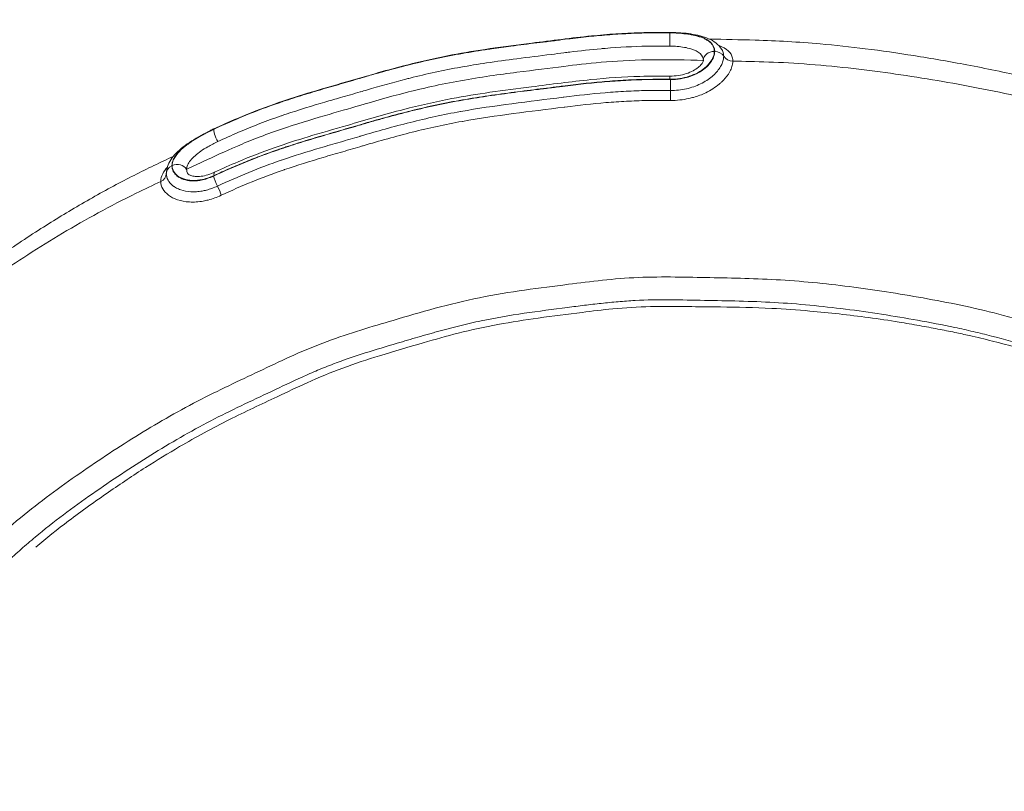
# Model space of a CAD drawing. Units: millimetres. Extents: x 1058 to 23484, y -60 to 19949.
# Drawn here: x 4009 to 4380, y 4246 to 4536 of the extents above; entities that cross this region are included whole.
import ezdxf

# ---------------------------------------------------------------- set-up
doc = ezdxf.new("R2010")
doc.units = ezdxf.units.MM

msp = doc.modelspace()

# ---------------------------------------------------------------- linework, layer by layer
at = {"color": 0, "linetype": 'Continuous', "lineweight": 0, "extrusion": (0, 1, 0)}
for p, q in [((4270.91, 4524.33), (4270.76, 4524.34)), ((4066.87, 4481.41), (4066.75, 4481.35))]:
    msp.add_line(p, q, dxfattribs=at)
at = {"color": 0, "linetype": 'Continuous', "lineweight": 0, "extrusion": (0, 0, -1)}
for centre, major_axis, ratio, start_param, end_param in [((4253.99, 4527.46), (0.03, 4), 0.005798, 0.247704, 1.851223), ((4270.63, 4520.88), (-4, -0.01), 0.866165, 0.034891, 1.605354), ((4270.78, 4520.87), (4, 0.01), 0.866165, -1.536325, -0.494028), ((4254.03, 4511.08), (0.03, 4), 0.005766, 0.000495, 0.798877), ((4254.28, 4510.99), (-0.03, -4), 0.006134, -2.340706, -1.236835), ((4084.19, 4491.59), (-1.68, 3.63), 0.233951, -0.194449, -0.002127), ((4068.64, 4478.3), (-4, -0.01), 0.866165, 0.031366, 1.080079), ((4068.76, 4478.36), (4, 0.01), 0.866165, -2.0615, -0.490948)]:
    msp.add_ellipse(centre, major_axis=major_axis, ratio=ratio, start_param=start_param, end_param=end_param, dxfattribs=at)
at = {"color": 0, "linetype": 'Continuous', "lineweight": 0}
for centre, major_axis, ratio, start_param, end_param in [((4254.24, 4527.48), (0.03, 4), 0.006134, -0.245598, -0.001508), ((4277.82, 4524.17), (4, 0.01), 0.866165, -2.647565, -1.592656), ((4254.31, 4508.37), (-0.03, -4), 0.006067, -1.904758, -0.912909), ((4084.4, 4491.66), (-1.67, 3.63), 0.233669, 0.196701, 1.800326), ((4060.64, 4478.5), (4, 0.01), 0.866165, -1.075969, -0.031366), ((4084.44, 4475.28), (-1.67, 3.63), 0.233584, 0.000039, 0.74659), ((4084.23, 4475.1), (1.68, -3.63), 0.233951, -2.393142, -1.289353), ((4083.53, 4472.33), (-1.67, 3.63), 0.233807, -2.281337, -1.28923)]:
    msp.add_ellipse(centre, major_axis=major_axis, ratio=ratio, start_param=start_param, end_param=end_param, dxfattribs=at)
for points, knots in [([(3826.62, 4524.55), (3826.93, 4527.48), (3827.26, 4530.41), (3828.48, 4540.74), (3829.48, 4548.16), (3831.74, 4562.35), (3832.96, 4569.14), (3835.62, 4582.07), (3837.03, 4588.22), (3840.06, 4600.1), (3841.68, 4605.85), (3845.06, 4616.78), (3846.8, 4621.98), (3850.61, 4632.6), (3852.69, 4638.03), (3857.17, 4649), (3859.58, 4654.54), (3864.72, 4665.8), (3867.43, 4671.47), (3872.67, 4681.88), (3875.16, 4686.59), (3880.31, 4695.78), (3882.98, 4700.28), (3888.35, 4708.73), (3891.01, 4712.68), (3896.2, 4719.88), (3898.67, 4723.1), (3904.01, 4729.69), (3906.89, 4733.06), (3913.08, 4740.02), (3916.42, 4743.62), (3923.2, 4750.8), (3926.42, 4754.31), (3931.34, 4759.68), (3932.92, 4761.4), (3938.12, 4767.03), (3941.8, 4770.95), (3949.53, 4778.88), (3953.64, 4782.92), (3961.69, 4790.39), (3965.63, 4793.87), (3973.5, 4800.45), (3977.44, 4803.57), (3985.08, 4809.24), (3988.76, 4811.81), (3996.63, 4817.09), (4000.95, 4819.83), (4006.93, 4823.64), (4008.82, 4824.87), (4013.92, 4828.21), (4017.15, 4830.34), (4024.5, 4835.1), (4028.62, 4837.72), (4036.77, 4842.64), (4040.74, 4844.9), (4049.33, 4849.56), (4053.96, 4851.93), (4063.96, 4856.86), (4069.32, 4859.41), (4080.59, 4864.59), (4086.51, 4867.19), (4098.66, 4872.27), (4104.91, 4874.75), (4116.9, 4879.16), (4122.64, 4881.13), (4133.55, 4884.56), (4138.71, 4886.06), (4145.27, 4887.92), (4146.64, 4888.31), (4148.02, 4888.72)], [0, 0, 0, 0, 10.000191, 10.000191, 35.19562, 35.19562, 58.242919, 58.242919, 79.212682, 79.212682, 98.882039, 98.882039, 116.971488, 116.971488, 136.138311, 136.138311, 156.06902, 156.06902, 176.956758, 176.956758, 194.284071, 194.284071, 211.11776, 211.11776, 226.351307, 226.351307, 239.161762, 239.161762, 253.208709, 253.208709, 268.834448, 268.834448, 285.024273, 285.024273, 292.580207, 292.580207, 309.801632, 309.801632, 327.929838, 327.929838, 344.398766, 344.398766, 360.001234, 360.001234, 373.885489, 373.885489, 389.432317, 389.432317, 396.599844, 396.599844, 408.731927, 408.731927, 423.961492, 423.961492, 438.033287, 438.033287, 454.007255, 454.007255, 472.303239, 472.303239, 492.090016, 492.090016, 512.595578, 512.595578, 530.976186, 530.976186, 547.260682, 547.260682, 551.643844, 551.643844, 551.643844, 551.643844]), ([(3826.53, 4522.96), (3828.99, 4546.16), (3832.63, 4570.34), (3845.3, 4617.46), (3853.53, 4638.68), (3866.56, 4666.36), (3874.3, 4682.12), (3884.52, 4699.02), (3895.32, 4714.26), (3904.91, 4725.99), (3913.42, 4735.1), (3924.52, 4746.83), (3932.62, 4756.08), (3951.45, 4775.44), (3961.44, 4784.76), (3978.07, 4797.84), (3988, 4804.9), (3996.43, 4810.3), (4007.59, 4817.32), (4016.31, 4823.36), (4037.28, 4836.3), (4047.21, 4841.49), (4065.43, 4850.42), (4074.73, 4854.75), (4093.81, 4862.96), (4103.7, 4866.92), (4124.26, 4874.16), (4133.4, 4876.82), (4141.33, 4879.06)], [6.470841, 6.470841, 6.470841, 6.470841, 13.82787, 13.82787, 20.42029, 20.42029, 22.86416, 25.30803, 25.30803, 27.222449, 29.136868, 29.136868, 32.816542, 32.816542, 36.146707, 36.146707, 37.658329, 39.16995, 39.16995, 42.138115, 42.138115, 44.955915, 44.955915, 47.687215, 47.687215, 50.344281, 50.344281, 52.929726, 52.929726, 52.929726, 52.929726]), ([(4082.38, 4495.08), (4086.33, 4496.9), (4094.34, 4500.42), (4102.63, 4503.56), (4106.86, 4505), (4106.93, 4505.02), (4107.09, 4505.08), (4107.36, 4505.17), (4107.9, 4505.35), (4108.99, 4505.72), (4110.23, 4506.13), (4111.47, 4506.53), (4112.71, 4506.93), (4116.14, 4508.01), (4121.76, 4509.71), (4128.01, 4511.52), (4132.35, 4512.77), (4134.82, 4513.48), (4136.05, 4513.85), (4149.1, 4517.72), (4161.82, 4521.09), (4181.27, 4524.55), (4191.04, 4525.98), (4202.39, 4527.4), (4208.04, 4528.09), (4211.26, 4528.49), (4212.86, 4528.7), (4218.91, 4529.48), (4226.82, 4530.36), (4237.45, 4531.09), (4242.79, 4531.28), (4248.4, 4531.38), (4251.35, 4531.39), (4254.28, 4531.36)], [-17.61196, -17.61196, -17.61196, -17.61196, -16.28547, -14.95898, -14.95898, -14.946729, -14.934478, -14.909976, -14.860972, -14.762964, -14.566948, -14.46894, -14.370932, -14.174916, -13.390851, -12.606786, -12.214754, -12.018738, -11.822722, -11.822722, -7.91481, -7.91481, -5.961866, -4.985394, -4.497158, -4.25304, -4.008922, -4.008922, -2.44003, -1.655584, -0.871138, -0.871138, 0, 0, 0, 0]), ([(4082.51, 4495.22), (4085.46, 4496.58), (4088.43, 4497.9), (4095.99, 4501.11), (4100.63, 4502.92), (4109.45, 4506.01), (4113.6, 4507.33), (4122.63, 4510.08), (4127.53, 4511.47), (4139.53, 4514.95), (4146.63, 4517.07), (4159.85, 4520.45), (4165.92, 4521.84), (4176.82, 4523.91), (4181.62, 4524.68), (4191.64, 4526.15), (4196.85, 4526.82), (4209.56, 4528.4), (4217.03, 4529.42), (4230.64, 4530.78), (4236.76, 4531.21), (4246.68, 4531.5), (4250.48, 4531.51), (4254.28, 4531.48)], [0, 0, 0, 0, 10.001351, 10.001351, 25.240038, 25.240038, 38.495798, 38.495798, 53.951386, 53.951386, 76.461645, 76.461645, 95.278413, 95.278413, 109.920659, 109.920659, 125.740058, 125.740058, 148.426029, 148.426029, 166.823154, 166.823154, 178.207829, 178.207829, 178.207829, 178.207829]), ([(4254.03, 4531.33), (4251.18, 4531.36), (4248.33, 4531.35), (4240.1, 4531.21), (4232.09, 4530.77), (4222.84, 4529.87), (4217.59, 4529.26), (4214.96, 4528.94), (4213.28, 4528.72), (4212.47, 4528.62), (4210.87, 4528.41), (4208.85, 4528.16), (4206.43, 4527.86), (4203.2, 4527.47), (4199.15, 4526.96), (4193.47, 4526.23), (4188.6, 4525.57), (4182.1, 4524.61), (4178.05, 4523.95), (4168.28, 4522.21), (4158.63, 4520.09), (4147.59, 4517.15), (4142.11, 4515.59), (4139, 4514.69), (4137.43, 4514.23), (4134.21, 4513.27), (4129.26, 4511.85), (4123.01, 4510.05), (4118.02, 4508.55), (4114.27, 4507.4), (4111.16, 4506.4), (4108.99, 4505.69), (4107.75, 4505.27), (4107.13, 4505.06), (4098.49, 4502.11), (4090.43, 4498.76), (4082.59, 4495.15)], [-17.595563, -17.595563, -17.595563, -17.595563, -16.749694, -16.749694, -15.178355, -14.392686, -13.999851, -13.607016, -13.607016, -13.484637, -13.362258, -13.117499, -12.87274, -12.627982, -12.138464, -11.648947, -10.914671, -10.669913, -9.690878, -9.690878, -7.732944, -6.753976, -6.264493, -6.019751, -5.775009, -5.775009, -4.988897, -4.202784, -3.809728, -3.416672, -3.023616, -2.827088, -2.728824, -2.63056, -2.63056, 0, 0, 0, 0]), ([(4270.76, 4524.34), (4270.76, 4524.5), (4270.75, 4524.67), (4270.74, 4524.83), (4270.72, 4524.99), (4270.69, 4525.15), (4270.66, 4525.31), (4270.62, 4525.46), (4270.57, 4525.62), (4270.52, 4525.77), (4270.47, 4525.92), (4270.41, 4526.07), (4270.34, 4526.22), (4270.3, 4526.29), (4270.27, 4526.36), (4270.23, 4526.43), (4270.21, 4526.46), (4270.19, 4526.5), (4270.17, 4526.53), (4270.17, 4526.54), (4270.16, 4526.55), (4270.15, 4526.56), (4270.07, 4526.7), (4269.99, 4526.83), (4269.89, 4526.96), (4269.79, 4527.1), (4269.69, 4527.23), (4269.57, 4527.35), (4269.46, 4527.48), (4269.34, 4527.6), (4269.21, 4527.72), (4269.18, 4527.75), (4269.15, 4527.78), (4269.11, 4527.81), (4268.98, 4527.93), (4268.84, 4528.05), (4268.7, 4528.16), (4268.55, 4528.27), (4268.39, 4528.38), (4268.23, 4528.48), (4268.07, 4528.59), (4267.91, 4528.69), (4267.73, 4528.79), (4267.6, 4528.87), (4267.46, 4528.94), (4267.32, 4529.01), (4267.14, 4529.1), (4266.95, 4529.19), (4266.76, 4529.28), (4266.56, 4529.37), (4266.36, 4529.45), (4266.15, 4529.53), (4265.95, 4529.61), (4265.73, 4529.69), (4265.52, 4529.77), (4265.41, 4529.8), (4265.3, 4529.84), (4265.19, 4529.88), (4265.08, 4529.91), (4264.96, 4529.95), (4264.85, 4529.98), (4264.73, 4530.02), (4264.6, 4530.06), (4264.48, 4530.09), (4264.24, 4530.16), (4264, 4530.22), (4263.76, 4530.28), (4263.51, 4530.34), (4263.26, 4530.4), (4263.01, 4530.45), (4262.96, 4530.46), (4262.91, 4530.47), (4262.87, 4530.48), (4262.6, 4530.54), (4262.33, 4530.59), (4262.06, 4530.64), (4261.79, 4530.69), (4261.51, 4530.74), (4261.22, 4530.78), (4260.94, 4530.83), (4260.65, 4530.87), (4260.36, 4530.91), (4260.07, 4530.95), (4259.77, 4530.99), (4259.47, 4531.02), (4259.33, 4531.04), (4259.19, 4531.05), (4259.05, 4531.06), (4258.89, 4531.08), (4258.73, 4531.1), (4258.57, 4531.11), (4258.3, 4531.14), (4258.03, 4531.16), (4257.75, 4531.18), (4257.44, 4531.2), (4257.14, 4531.22), (4256.83, 4531.24), (4256.52, 4531.26), (4256.21, 4531.28), (4255.89, 4531.29), (4255.68, 4531.3), (4255.47, 4531.31), (4255.26, 4531.31), (4255, 4531.32), (4254.75, 4531.32), (4254.49, 4531.33), (4254.34, 4531.33), (4254.18, 4531.33), (4254.03, 4531.33)], [-2.592663, -2.592663, -2.592663, -2.592663, -2.499948, -2.499948, -2.499948, -2.406701, -2.406701, -2.406701, -2.313337, -2.313337, -2.313337, -2.220287, -2.220287, -2.220287, -2.174236, -2.174236, -2.174236, -2.153163, -2.153163, -2.153163, -2.14622, -2.14622, -2.14622, -2.055705, -2.055705, -2.055705, -1.965139, -1.965139, -1.965139, -1.874988, -1.874988, -1.874988, -1.851875, -1.851875, -1.851875, -1.761962, -1.761962, -1.761962, -1.671961, -1.671961, -1.671961, -1.582306, -1.582306, -1.582306, -1.512751, -1.512751, -1.512751, -1.424035, -1.424035, -1.424035, -1.335233, -1.335233, -1.335233, -1.246702, -1.246702, -1.246702, -1.203065, -1.203065, -1.203065, -1.158948, -1.158948, -1.158948, -1.111416, -1.111416, -1.111416, -1.022928, -1.022928, -1.022928, -0.934179, -0.934179, -0.934179, -0.917018, -0.917018, -0.917018, -0.825214, -0.825214, -0.825214, -0.732768, -0.732768, -0.732768, -0.63986, -0.63986, -0.63986, -0.54703, -0.54703, -0.54703, -0.503491, -0.503491, -0.503491, -0.454778, -0.454778, -0.454778, -0.371005, -0.371005, -0.371005, -0.278727, -0.278727, -0.278727, -0.184747, -0.184747, -0.184747, -0.121714, -0.121714, -0.121714, -0.046046, -0.046046, -0.046046, 0, 0, 0, 0]), ([(4254.28, 4531.48), (4255.6, 4531.47), (4256.93, 4531.42), (4259.5, 4531.23), (4260.75, 4531.09), (4263.16, 4530.73), (4264.32, 4530.5), (4266.54, 4529.92), (4267.6, 4529.56), (4269.58, 4528.69), (4270.51, 4528.16), (4272.22, 4526.84), (4273, 4526.01), (4273.58, 4525.08)], [0, 0, 0, 0, 3.973014, 3.973014, 7.878525, 7.878525, 11.826311, 11.826311, 15.912816, 15.912816, 20.116635, 20.116635, 24.543633, 24.543633, 24.543633, 24.543633]), ([(4254.28, 4531.36), (4255.53, 4531.35), (4259.29, 4531.2), (4265.08, 4530.31), (4269.81, 4528.03), (4270.91, 4525.65), (4270.91, 4524.33)], [-2.601013, -2.601013, -2.601013, -2.601013, -2.22944, -1.486293, -0.743147, 0, 0, 0, 0]), ([(4254.01, 4526.35), (4251.2, 4526.37), (4248.41, 4526.36), (4245.59, 4526.31), (4245.57, 4526.31), (4245.54, 4526.31), (4245.51, 4526.31), (4240.25, 4526.22), (4234.98, 4525.94), (4229.74, 4525.5), (4229.24, 4525.46), (4228.74, 4525.42), (4228.24, 4525.37), (4224.27, 4525.02), (4220.32, 4524.59), (4216.38, 4524.1), (4215.65, 4524.01), (4214.93, 4523.91), (4214.21, 4523.82), (4212.61, 4523.62), (4211, 4523.41), (4209.4, 4523.22), (4205.1, 4522.68), (4200.79, 4522.16), (4196.49, 4521.61), (4192.67, 4521.11), (4188.85, 4520.59), (4185.03, 4520.01), (4181.83, 4519.53), (4178.65, 4519.01), (4175.46, 4518.45), (4175.43, 4518.44), (4175.41, 4518.44), (4175.38, 4518.43), (4168.96, 4517.29), (4162.6, 4515.89), (4156.31, 4514.32), (4155.79, 4514.19), (4155.28, 4514.06), (4154.76, 4513.92), (4149.78, 4512.65), (4144.84, 4511.27), (4139.93, 4509.83), (4139.19, 4509.61), (4138.45, 4509.39), (4137.72, 4509.18), (4137.68, 4509.17), (4137.64, 4509.16), (4137.61, 4509.14), (4135.13, 4508.41), (4132.65, 4507.7), (4130.16, 4506.98), (4128.21, 4506.42), (4126.26, 4505.86), (4124.31, 4505.29), (4119.42, 4503.86), (4114.55, 4502.37), (4109.72, 4500.76), (4109.41, 4500.66), (4109.11, 4500.56), (4108.8, 4500.45), (4108.52, 4500.36), (4108.23, 4500.26), (4107.95, 4500.17), (4107.93, 4500.16), (4107.9, 4500.15), (4107.88, 4500.14), (4102.41, 4498.27), (4097.09, 4496.2), (4091.8, 4493.94), (4089.17, 4492.82), (4086.54, 4491.65), (4083.96, 4490.45)], [-17.064171, -17.064171, -17.064171, -17.064171, -16.316109, -16.316109, -16.316109, -16.309292, -16.309292, -16.309292, -14.90698, -14.90698, -14.90698, -14.772558, -14.772558, -14.772558, -13.70971, -13.70971, -13.70971, -13.514871, -13.514871, -13.514871, -13.079935, -13.079935, -13.079935, -11.91729, -11.91729, -11.91729, -10.883506, -10.883506, -10.883506, -10.017021, -10.017021, -10.017021, -10.009785, -10.009785, -10.009785, -8.262463, -8.262463, -8.262463, -8.119219, -8.119219, -8.119219, -6.733556, -6.733556, -6.733556, -6.525386, -6.525386, -6.525386, -6.515141, -6.515141, -6.515141, -5.81359, -5.81359, -5.81359, -5.263509, -5.263509, -5.263509, -3.884324, -3.884324, -3.884324, -3.79663, -3.79663, -3.79663, -3.71567, -3.71567, -3.71567, -3.708937, -3.708937, -3.708937, -2.142985, -2.142985, -2.142985, -1.361343, -1.361343, -1.361343, -1.361343]), ([(4266.64, 4520.99), (4266.63, 4521.93), (4266.2, 4522.8), (4265.38, 4523.54), (4264.56, 4524.27), (4263.36, 4524.87), (4261.88, 4525.32), (4260.41, 4525.77), (4258.66, 4526.07), (4256.82, 4526.22), (4255.9, 4526.3), (4254.95, 4526.34), (4254.01, 4526.35)], [-3.995685, -3.995685, -3.995685, -3.995685, -3.430242, -3.430242, -3.430242, -2.864799, -2.864799, -2.864799, -2.299356, -2.299356, -2.299356, -2.016634, -2.016634, -2.016634, -2.016634]), ([(4268.89, 4528.99), (4274.63, 4528.86), (4280.38, 4528.76), (4294.29, 4528.36), (4302.46, 4527.9), (4316.26, 4526.68), (4321.92, 4526.06), (4333.66, 4524.59), (4339.75, 4523.72), (4352.51, 4521.71), (4359.16, 4520.54), (4372.98, 4517.94), (4380.14, 4516.46), (4393.17, 4513.32), (4399.05, 4511.71), (4409.5, 4508.6), (4414.11, 4507.16), (4424.64, 4503.81), (4430.56, 4502), (4440.28, 4499.01), (4444.01, 4497.82), (4453.71, 4494.56), (4459.68, 4492.37), (4469.69, 4488.24), (4473.82, 4486.43), (4482.49, 4482.41), (4487.02, 4480.18), (4496.12, 4475.46), (4500.69, 4472.95), (4509.7, 4467.84), (4514.15, 4465.23), (4523.98, 4459.39), (4529.33, 4456.16), (4539.54, 4450.24), (4544.56, 4447.31), (4551.84, 4442.81), (4554.24, 4441.29), (4561.25, 4436.72), (4565.79, 4433.57), (4574.01, 4427.4), (4577.71, 4424.45), (4584.6, 4418.68), (4587.81, 4415.86), (4594.55, 4409.72), (4598.05, 4406.38), (4605.2, 4399.33), (4608.83, 4395.61), (4616.24, 4387.81), (4620.05, 4383.7), (4628.36, 4374.41), (4632.83, 4369.2), (4641.25, 4358.9), (4645.22, 4353.83), (4652.71, 4343.76), (4656.25, 4338.76), (4662.93, 4328.82), (4666.07, 4323.91), (4672.07, 4314.12), (4674.93, 4309.25), (4680.72, 4298.97), (4683.63, 4293.54), (4689.45, 4282.3), (4692.34, 4276.48), (4695.9, 4269.06), (4696.65, 4267.48), (4697.39, 4265.9)], [701.270456, 701.270456, 701.270456, 701.270456, 718.511947, 718.511947, 743.041483, 743.041483, 760.12079, 760.12079, 778.626035, 778.626035, 798.983503, 798.983503, 821.014948, 821.014948, 839.417358, 839.417358, 854.081015, 854.081015, 873.076504, 873.076504, 884.922331, 884.922331, 904.147553, 904.147553, 917.922955, 917.922955, 933.373965, 933.373965, 949.434513, 949.434513, 965.45917, 965.45917, 985.080534, 985.080534, 1002.778219, 1002.778219, 1011.578492, 1011.578492, 1028.650683, 1028.650683, 1043.390966, 1043.390966, 1056.772743, 1056.772743, 1072.084547, 1072.084547, 1088.660217, 1088.660217, 1106.608656, 1106.608656, 1128.646768, 1128.646768, 1149.3753, 1149.3753, 1169.124328, 1169.124328, 1188.107297, 1188.107297, 1206.550311, 1206.550311, 1226.810651, 1226.810651, 1248.354261, 1248.354261, 1254.181085, 1254.181085, 1254.181085, 1254.181085]), ([(4277.74, 4520.71), (4277.74, 4521.08), (4277.7, 4521.45), (4277.41, 4522.84), (4276.32, 4524.69), (4273.95, 4526.03), (4272.44, 4526.58), (4272.38, 4526.6)], [0, 0, 0, 0, 0.239883, 0.239883, 0.950222, 1.660561, 1.690025, 1.690025, 1.690025, 1.690025]), ([(4254.07, 4513.87), (4256.56, 4513.85), (4261.59, 4514.63), (4266.59, 4517.39), (4269.25, 4520.14), (4270.49, 4522.28), (4270.76, 4523.68), (4270.76, 4524.34)], [-2.592271, -2.592271, -2.592271, -2.592271, -1.851622, -1.110973, -0.740649, -0.370324, 0, 0, 0, 0]), ([(4274.3, 4522.52), (4274.3, 4522.19), (4274.27, 4521.84), (4274.12, 4520.96), (4273.79, 4519.87), (4272.62, 4517.65), (4270.14, 4514.85), (4265.79, 4511.99), (4260.34, 4510.08), (4256.3, 4509.66), (4254.29, 4509.68)], [-3.785051, -3.785051, -3.785051, -3.785051, -3.545294, -3.545294, -3.190765, -2.836235, -2.127176, -1.418118, -0.709059, 0, 0, 0, 0]), ([(4270.91, 4524.33), (4270.92, 4523.68), (4270.78, 4522.98), (4270.51, 4522.27), (4270.24, 4521.56), (4269.84, 4520.84), (4269.31, 4520.13), (4268.78, 4519.43), (4268.12, 4518.74), (4267.36, 4518.09), (4266.71, 4517.54), (4266, 4517.03), (4265.21, 4516.56), (4264.12, 4515.91), (4262.9, 4515.35), (4261.59, 4514.9), (4260.78, 4514.63), (4259.94, 4514.41), (4259.08, 4514.23), (4258.74, 4514.16), (4258.39, 4514.1), (4258.04, 4514.04), (4256.82, 4513.85), (4255.57, 4513.77), (4254.32, 4513.78)], [-2.595014, -2.595014, -2.595014, -2.595014, -2.224297, -2.224297, -2.224297, -1.853581, -1.853581, -1.853581, -1.482865, -1.482865, -1.482865, -1.172706, -1.172706, -1.172706, -0.741432, -0.741432, -0.741432, -0.476773, -0.476773, -0.476773, -0.370716, -0.370716, -0.370716, 0, 0, 0, 0]), ([(4273.58, 4525.08), (4273.88, 4524.59), (4274.09, 4524.06), (4274.2, 4523.5), (4274.27, 4523.19), (4274.3, 4522.86), (4274.3, 4522.52)], [-0.6625709, -0.6625709, -0.6625709, -0.6625709, -0.239883, -0.239883, -0.239883, -0.00019, -0.00019, -0.00019, -0.00019]), ([(4266.64, 4520.99), (4260.52, 4521.16), (4253.53, 4521.33), (4239.3, 4521.1), (4227.68, 4520.36), (4218.32, 4519.25), (4208.86, 4518.03), (4197.01, 4516.65), (4182.9, 4514.68), (4167.74, 4511.99), (4153.91, 4508.82), (4142.56, 4505.56), (4133.51, 4502.87), (4124.53, 4500.35), (4113.52, 4497.03), (4101.51, 4492.94), (4090.75, 4488.66), (4082.4, 4484.78), (4076.71, 4482.07), (4074.54, 4481.05), (4072.28, 4480)], [53.962957, 53.962957, 53.962957, 53.962957, 55.511424, 55.511424, 56.770392, 58.02936, 58.02936, 59.657434, 61.285508, 61.285508, 62.913582, 64.541656, 64.541656, 65.800624, 67.059592, 67.059592, 68.345088, 69.630584, 69.630584, 70.362261, 70.362261, 70.362261, 70.362261]), ([(4254.06, 4515.08), (4255.13, 4515.07), (4256.21, 4515.15), (4258.28, 4515.46), (4259.29, 4515.7), (4261.14, 4516.29), (4262, 4516.66), (4263.51, 4517.46), (4264.18, 4517.9), (4265.25, 4518.76), (4265.68, 4519.2), (4266.28, 4519.96), (4266.46, 4520.3), (4266.62, 4520.71), (4266.63, 4520.83), (4266.63, 4520.86)], [0, 0, 0, 0, 3.212118, 3.212118, 6.419806, 6.419806, 9.570235, 9.570235, 12.711547, 12.711547, 15.790371, 15.790371, 18.836276, 18.836276, 21.548859, 21.548859, 21.548859, 21.548859]), ([(4254.27, 4505.92), (4256.6, 4505.9), (4258.96, 4506.14), (4261.21, 4506.64), (4261.81, 4506.77), (4262.4, 4506.92), (4262.98, 4507.08), (4264.58, 4507.54), (4266.11, 4508.12), (4267.53, 4508.8), (4269.45, 4509.73), (4271.16, 4510.85), (4272.59, 4512.05), (4272.9, 4512.31), (4273.19, 4512.57), (4273.47, 4512.83), (4274.51, 4513.8), (4275.37, 4514.82), (4276.04, 4515.82), (4276.46, 4516.46), (4276.8, 4517.09), (4277.07, 4517.72), (4277.34, 4518.34), (4277.53, 4518.95), (4277.63, 4519.54), (4277.63, 4519.54), (4277.63, 4519.54), (4277.63, 4519.55), (4277.71, 4519.94), (4277.74, 4520.33), (4277.74, 4520.71)], [0, 0, 0, 0, 0.709059, 0.709059, 0.709059, 0.897052, 0.897052, 0.897052, 1.418118, 1.418118, 1.418118, 2.127176, 2.127176, 2.127176, 2.278654, 2.278654, 2.278654, 2.836235, 2.836235, 2.836235, 3.190765, 3.190765, 3.190765, 3.543931, 3.543931, 3.543931, 3.545294, 3.545294, 3.545294, 3.785051, 3.785051, 3.785051, 3.785051]), ([(4698.75, 4259.78), (4688.6, 4281.34), (4676.98, 4303.55), (4648.98, 4345.41), (4633.97, 4363.63), (4612.19, 4386.81), (4599.47, 4399.93), (4584.01, 4413.5), (4568.55, 4425.35), (4555.42, 4434.14), (4544.21, 4440.7), (4529.65, 4449.1), (4518.78, 4455.9), (4494.26, 4469.65), (4481.56, 4476.04), (4461.25, 4484.35), (4449.37, 4488.58), (4439.49, 4491.61), (4426.46, 4495.5), (4416.08, 4499.07), (4391.66, 4506.14), (4380.42, 4508.6), (4359.98, 4512.52), (4349.63, 4514.31), (4328.61, 4517.33), (4317.82, 4518.61), (4295.71, 4520.34), (4286.08, 4520.57), (4277.74, 4520.71)], [6.470841, 6.470841, 6.470841, 6.470841, 13.82787, 13.82787, 20.42029, 20.42029, 22.86416, 25.30803, 25.30803, 27.222449, 29.136868, 29.136868, 32.816542, 32.816542, 36.146707, 36.146707, 37.658329, 39.16995, 39.16995, 42.138115, 42.138115, 44.955915, 44.955915, 47.687215, 47.687215, 50.344281, 50.344281, 52.929789, 52.929789, 52.929789, 52.929789]), ([(4082.77, 4478.92), (4085.71, 4480.27), (4088.68, 4481.59), (4096.23, 4484.78), (4100.85, 4486.59), (4109.64, 4489.66), (4113.78, 4490.98), (4122.84, 4493.73), (4127.76, 4495.13), (4139.74, 4498.59), (4146.79, 4500.7), (4159.89, 4504.05), (4165.91, 4505.43), (4176.74, 4507.49), (4181.53, 4508.26), (4191.52, 4509.73), (4196.74, 4510.4), (4209.4, 4511.97), (4216.84, 4512.99), (4230.46, 4514.36), (4236.63, 4514.8), (4246.56, 4515.09), (4250.31, 4515.11), (4254.06, 4515.08)], [0, 0, 0, 0, 10.001374, 10.001374, 25.174871, 25.174871, 38.405885, 38.405885, 53.946976, 53.946976, 76.285788, 76.285788, 94.921659, 94.921659, 109.535158, 109.535158, 125.33626, 125.33626, 147.917443, 147.917443, 166.457407, 166.457407, 177.714196, 177.714196, 177.714196, 177.714196]), ([(4254.32, 4513.78), (4251.39, 4513.8), (4248.45, 4513.79), (4240.15, 4513.65), (4232.15, 4513.22), (4222.89, 4512.31), (4217.64, 4511.71), (4215, 4511.38), (4213.32, 4511.16), (4212.51, 4511.06), (4210.91, 4510.86), (4208.9, 4510.61), (4206.48, 4510.31), (4203.25, 4509.91), (4199.2, 4509.41), (4192.71, 4508.58), (4186.2, 4507.67), (4179.7, 4506.65), (4176.46, 4506.1), (4168.33, 4504.65), (4158.71, 4502.54), (4147.64, 4499.59), (4141.38, 4497.82), (4138.25, 4496.9), (4135.49, 4496.08), (4133.03, 4495.36), (4128.06, 4493.93), (4121.82, 4492.13), (4115.57, 4490.24), (4111.21, 4488.85), (4109.04, 4488.13), (4107.8, 4487.72), (4107.18, 4487.51), (4098.45, 4484.53), (4090.32, 4481.14), (4082.42, 4477.49)], [-17.61196, -17.61196, -17.61196, -17.61196, -16.740822, -16.740822, -15.17193, -14.387484, -13.995261, -13.603038, -13.603038, -13.480979, -13.35892, -13.114802, -12.870684, -12.626566, -12.13833, -11.650094, -10.673621, -10.185385, -9.697149, -9.697149, -7.743194, -6.766216, -6.277727, -5.789238, -5.789238, -5.397206, -5.005173, -4.221109, -3.437044, -3.045012, -2.848995, -2.750987, -2.652979, -2.652979, 0, 0, 0, 0]), ([(4082.63, 4477.69), (4084.59, 4478.59), (4088.54, 4480.36), (4094.54, 4482.9), (4100.64, 4485.3), (4104.78, 4486.78), (4106.86, 4487.49), (4106.88, 4487.5), (4106.92, 4487.51), (4106.99, 4487.54), (4107.12, 4487.58), (4107.4, 4487.67), (4107.94, 4487.86), (4109.02, 4488.22), (4111.2, 4488.94), (4115.55, 4490.33), (4121.8, 4492.22), (4128.04, 4494.02), (4132.39, 4495.27), (4134.86, 4495.99), (4136.09, 4496.35), (4139.81, 4497.46), (4146.05, 4499.27), (4155.53, 4501.79), (4165.11, 4504.04), (4171.59, 4505.33), (4178.07, 4506.48), (4184.57, 4507.54), (4194.32, 4508.89), (4202.43, 4509.9), (4208.08, 4510.6), (4211.3, 4511), (4212.9, 4511.2), (4216.33, 4511.65), (4221.58, 4512.28), (4229.51, 4513.05), (4237.48, 4513.6), (4242.83, 4513.79), (4248.36, 4513.88), (4251.22, 4513.89), (4254.07, 4513.87)], [-17.596733, -17.596733, -17.596733, -17.596733, -16.939121, -16.281509, -15.623896, -14.966284, -14.966284, -14.963213, -14.960143, -14.954001, -14.941718, -14.917152, -14.86802, -14.769756, -14.573228, -14.180171, -13.394058, -12.607945, -12.214889, -12.01836, -11.821832, -11.821832, -10.842901, -9.86397, -8.885039, -7.906108, -7.906108, -6.927047, -5.947985, -4.968924, -4.479393, -4.234628, -3.989862, -3.989862, -3.203974, -2.418085, -1.632197, -0.846309, -0.846309, 0, 0, 0, 0]), ([(4254.29, 4509.68), (4252.84, 4509.69), (4249.92, 4509.7), (4247.01, 4509.67), (4245.5, 4509.65), (4245.44, 4509.64), (4242.77, 4509.6), (4237.55, 4509.41), (4227.12, 4508.69), (4219.35, 4507.82), (4214.08, 4507.14), (4213.99, 4507.13), (4207.47, 4506.29), (4194.59, 4504.78), (4181.8, 4502.9), (4175.41, 4501.76), (4175.34, 4501.75), (4168.91, 4500.6), (4156.29, 4497.82), (4143.9, 4494.33), (4137.63, 4492.47), (4137.54, 4492.44), (4134.99, 4491.69), (4130.05, 4490.27), (4120.17, 4487.41), (4112.83, 4485.14), (4107.95, 4483.47), (4107.89, 4483.45), (4103.74, 4482.03), (4095.66, 4478.97), (4087.78, 4475.51), (4083.88, 4473.71)], [-17.71614, -17.71614, -17.71614, -17.71614, -17.278395, -16.84065, -16.84065, -16.822944, -16.822944, -16.037034, -15.251125, -13.679307, -13.679307, -13.652831, -13.652831, -11.704691, -9.756551, -9.756551, -9.737706, -9.737706, -7.779945, -5.822183, -5.822183, -5.795707, -5.795707, -5.014942, -4.234178, -2.672649, -2.672649, -2.654921, -2.654921, -1.32746, 0, 0, 0, 0]), ([(4085.27, 4470.25), (4089.13, 4472.04), (4096.92, 4475.46), (4104.89, 4478.47), (4108.98, 4479.87), (4109.03, 4479.89), (4113.86, 4481.54), (4121.13, 4483.79), (4130.98, 4486.64), (4135.94, 4488.06), (4138.5, 4488.83), (4138.59, 4488.85), (4144.82, 4490.7), (4157.12, 4494.17), (4169.6, 4496.91), (4175.94, 4498.04), (4176, 4498.05), (4182.34, 4499.18), (4195.02, 4501.05), (4207.88, 4502.56), (4214.42, 4503.4), (4214.51, 4503.41), (4219.74, 4504.08), (4227.44, 4504.94), (4237.73, 4505.65), (4242.87, 4505.84), (4245.5, 4505.89), (4245.56, 4505.89), (4247.06, 4505.91), (4249.94, 4505.94), (4252.82, 4505.93), (4254.27, 4505.92)], [0, 0, 0, 0, 1.32746, 2.654921, 2.654921, 2.672649, 2.672649, 4.234178, 5.014942, 5.795707, 5.795707, 5.822183, 5.822183, 7.779945, 9.737706, 9.737706, 9.756551, 9.756551, 11.704691, 13.652831, 13.652831, 13.679307, 13.679307, 15.251125, 16.037034, 16.822944, 16.822944, 16.84065, 16.84065, 17.278395, 17.71614, 17.71614, 17.71614, 17.71614]), ([(4064.65, 4478.59), (4064.68, 4479.45), (4064.84, 4480.31), (4065.4, 4481.98), (4065.8, 4482.79), (4066.85, 4484.42), (4067.51, 4485.24), (4069.06, 4486.86), (4069.97, 4487.66), (4071.97, 4489.22), (4073.07, 4489.98), (4075.32, 4491.41), (4076.48, 4492.1), (4078.79, 4493.38), (4079.94, 4493.98), (4081.55, 4494.77), (4082.03, 4495), (4082.51, 4495.22)], [0, 0, 0, 0, 3.449562, 3.449562, 7.062179, 7.062179, 11.028407, 11.028407, 15.289293, 15.289293, 19.538939, 19.538939, 23.61654, 23.61654, 27.463113, 27.463113, 29.07164, 29.07164, 29.07164, 29.07164]), ([(4066.75, 4481.35), (4066.75, 4482.09), (4067.09, 4483.63), (4068.6, 4485.98), (4071.81, 4489.1), (4075.26, 4491.31), (4079.2, 4493.53), (4080.81, 4494.35), (4082.38, 4495.08)], [-2.601015, -2.601015, -2.601015, -2.601015, -2.186227, -1.77144, -1.356653, -0.527078, -0.527078, 0, 0, 0, 0]), ([(4082.59, 4495.15), (4082.43, 4495.07), (4082.26, 4494.99), (4082.1, 4494.92), (4082.03, 4494.89), (4081.97, 4494.86), (4081.91, 4494.83), (4081.84, 4494.79), (4081.78, 4494.76), (4081.72, 4494.73), (4081.59, 4494.67), (4081.46, 4494.61), (4081.33, 4494.55), (4081.27, 4494.52), (4081.21, 4494.49), (4081.14, 4494.46), (4081.08, 4494.43), (4081.02, 4494.4), (4080.96, 4494.36), (4080.89, 4494.33), (4080.83, 4494.3), (4080.77, 4494.27), (4080.7, 4494.24), (4080.64, 4494.21), (4080.58, 4494.18), (4080.45, 4494.11), (4080.33, 4494.05), (4080.2, 4493.99), (4080.08, 4493.92), (4079.96, 4493.86), (4079.83, 4493.8), (4079.71, 4493.73), (4079.59, 4493.67), (4079.46, 4493.6), (4079.34, 4493.54), (4079.22, 4493.47), (4079.09, 4493.41), (4079.03, 4493.38), (4078.97, 4493.34), (4078.91, 4493.31), (4078.85, 4493.28), (4078.79, 4493.24), (4078.73, 4493.21), (4078.67, 4493.18), (4078.61, 4493.15), (4078.55, 4493.11), (4078.49, 4493.08), (4078.43, 4493.05), (4078.37, 4493.01), (4078.34, 4493), (4078.31, 4492.98), (4078.28, 4492.96), (4078.25, 4492.95), (4078.22, 4492.93), (4078.19, 4492.91), (4078.13, 4492.88), (4078.07, 4492.85), (4078.01, 4492.81), (4077.99, 4492.8), (4077.98, 4492.8), (4077.96, 4492.79), (4077.95, 4492.78), (4077.93, 4492.77), (4077.92, 4492.76), (4077.89, 4492.75), (4077.86, 4492.73), (4077.83, 4492.71), (4077.81, 4492.7), (4077.8, 4492.7), (4077.78, 4492.69), (4077.77, 4492.68), (4077.75, 4492.67), (4077.74, 4492.66), (4077.73, 4492.66), (4077.72, 4492.65), (4077.71, 4492.65), (4077.71, 4492.64), (4077.7, 4492.64), (4077.69, 4492.64), (4077.68, 4492.63), (4077.68, 4492.63), (4077.67, 4492.62), (4077.67, 4492.62), (4077.66, 4492.62), (4077.66, 4492.62), (4077.65, 4492.61), (4077.65, 4492.61), (4077.65, 4492.61), (4076.78, 4492.12), (4075.95, 4491.62), (4075.13, 4491.1), (4074.68, 4490.82), (4074.25, 4490.54), (4073.82, 4490.25), (4073.36, 4489.93), (4072.91, 4489.61), (4072.48, 4489.29), (4072.44, 4489.26), (4072.4, 4489.23), (4072.36, 4489.21), (4071.96, 4488.9), (4071.57, 4488.6), (4071.2, 4488.29), (4070.65, 4487.83), (4070.14, 4487.36), (4069.68, 4486.89), (4068.63, 4485.82), (4067.84, 4484.73), (4067.37, 4483.66), (4067.03, 4482.89), (4066.87, 4482.13), (4066.87, 4481.41)], [-2.598776, -2.598776, -2.598776, -2.598776, -2.543529, -2.543529, -2.543529, -2.522172, -2.522172, -2.522172, -2.500906, -2.500906, -2.500906, -2.458618, -2.458618, -2.458618, -2.437585, -2.437585, -2.437585, -2.41662, -2.41662, -2.41662, -2.395717, -2.395717, -2.395717, -2.374871, -2.374871, -2.374871, -2.33333, -2.33333, -2.33333, -2.291961, -2.291961, -2.291961, -2.250726, -2.250726, -2.250726, -2.20959, -2.20959, -2.20959, -2.189049, -2.189049, -2.189049, -2.16852, -2.16852, -2.16852, -2.147999, -2.147999, -2.147999, -2.127481, -2.127481, -2.127481, -2.117222, -2.117222, -2.117222, -2.106963, -2.106963, -2.106963, -2.08644, -2.08644, -2.08644, -2.081308, -2.081308, -2.081308, -2.076175, -2.076175, -2.076175, -2.065908, -2.065908, -2.065908, -2.060773, -2.060773, -2.060773, -2.055638, -2.055638, -2.055638, -2.053069, -2.053069, -2.053069, -2.050501, -2.050501, -2.050501, -2.047932, -2.047932, -2.047932, -2.046648, -2.046648, -2.046648, -2.045363, -2.045363, -2.045363, -1.747743, -1.747743, -1.747743, -1.585903, -1.585903, -1.585903, -1.409593, -1.409593, -1.409593, -1.393254, -1.393254, -1.393254, -1.227413, -1.227413, -1.227413, -0.977393, -0.977393, -0.977393, -0.409138, -0.409138, -0.409138, 0, 0, 0, 0]), ([(4083.96, 4490.45), (4082.71, 4489.88), (4081.45, 4489.22), (4080.24, 4488.51), (4078.45, 4487.46), (4076.79, 4486.32), (4075.46, 4485.15), (4074.13, 4483.98), (4073.14, 4482.78), (4072.65, 4481.64), (4072.4, 4481.07), (4072.28, 4480.52), (4072.28, 4480)], [-1.985918, -1.985918, -1.985918, -1.985918, -1.563262, -1.563262, -1.563262, -0.937957, -0.937957, -0.937957, -0.312652, -0.312652, -0.312652, 0, 0, 0, 0]), ([(3823.44, 4127.23), (3823.43, 4130.22), (3823.46, 4133.21), (3823.64, 4142.18), (3823.89, 4148.17), (3824.7, 4159.89), (3825.24, 4165.63), (3826.56, 4176.74), (3827.32, 4182.14), (3829.14, 4193.26), (3830.21, 4199), (3832.62, 4210.62), (3833.98, 4216.51), (3836.99, 4228.5), (3838.63, 4234.58), (3841.92, 4245.63), (3843.51, 4250.55), (3846.88, 4260.02), (3848.64, 4264.59), (3852.34, 4273.34), (3854.26, 4277.54), (3858.27, 4285.6), (3860.37, 4289.47), (3864.5, 4296.69), (3866.54, 4300.09), (3871.12, 4307.48), (3873.67, 4311.46), (3878.6, 4319.15), (3880.89, 4322.8), (3884.59, 4328.77), (3885.94, 4330.92), (3889.71, 4336.88), (3892.18, 4340.69), (3897.5, 4348.52), (3900.36, 4352.55), (3906.33, 4360.5), (3909.44, 4364.44), (3915.76, 4371.99), (3918.97, 4375.61), (3925.48, 4382.54), (3928.79, 4385.85), (3935.19, 4391.98), (3938.29, 4394.85), (3944.89, 4400.88), (3948.41, 4404.05), (3954.55, 4409.79), (3957.44, 4412.53), (3962.34, 4417), (3964.35, 4418.8), (3969.79, 4423.53), (3973.29, 4426.43), (3980.17, 4431.85), (3983.54, 4434.39), (3991.56, 4440.27), (3996.25, 4443.55), (4006.38, 4450.49), (4011.9, 4454.16), (4022.55, 4460.93), (4027.68, 4464.06), (4038.1, 4470.12), (4043.41, 4473.05), (4053.72, 4478.41), (4058.72, 4480.85), (4064.9, 4483.78), (4066.07, 4484.33), (4067.24, 4484.88)], [0, 0, 0, 0, 10.000495, 10.000495, 29.947377, 29.947377, 49.031683, 49.031683, 67.153085, 67.153085, 86.55916, 86.55916, 106.709529, 106.709529, 127.810259, 127.810259, 144.714327, 144.714327, 160.55451, 160.55451, 175.380092, 175.380092, 189.384657, 189.384657, 202.200363, 202.200363, 217.731253, 217.731253, 232.701911, 232.701911, 241.065796, 241.065796, 255.787483, 255.787483, 271.622836, 271.622836, 287.577671, 287.577671, 302.839309, 302.839309, 317.491014, 317.491014, 330.839925, 330.839925, 346.075035, 346.075035, 358.583504, 358.583504, 367.046552, 367.046552, 381.192432, 381.192432, 394.374053, 394.374053, 412.247, 412.247, 432.85983, 432.85983, 451.471296, 451.471296, 470.136951, 470.136951, 487.184232, 487.184232, 491.164868, 491.164868, 491.164868, 491.164868]), ([(4082.42, 4477.49), (4080.85, 4476.77), (4079.26, 4476.24), (4077.09, 4475.82), (4075.91, 4475.66), (4073.62, 4475.63), (4071.55, 4476.02), (4070.04, 4476.67), (4069.37, 4477.06), (4069.06, 4477.27), (4068.89, 4477.39), (4067.48, 4478.47), (4066.75, 4479.88), (4066.75, 4481.35)], [-2.601059, -2.601059, -2.601059, -2.601059, -2.07398, -2.07398, -1.866582, -1.659184, -1.244388, -1.03699, -0.933291, -0.881442, -0.855517, -0.829592, 0, 0, 0, 0]), ([(4066.87, 4481.41), (4066.87, 4480.68), (4067.38, 4478.57), (4070.11, 4476.46), (4073.66, 4475.8), (4075.92, 4475.82), (4077.08, 4475.97), (4079.3, 4476.38), (4081, 4476.93), (4082.63, 4477.69)], [-2.593962, -2.593962, -2.593962, -2.593962, -2.185214, -1.367719, -0.958971, -0.754598, -0.550224, -0.550224, 0, 0, 0, 0]), ([(4065.04, 4480.89), (4064.28, 4480.05), (4063, 4478.22), (4062.55, 4476.4), (4062.55, 4475.45)], [2.661405, 2.661405, 2.661405, 2.661405, 3.184445, 3.79115, 3.79115, 3.79115, 3.79115]), ([(4083.88, 4473.71), (4082.5, 4473.07), (4081.09, 4472.57), (4079.7, 4472.2), (4079.19, 4472.07), (4078.67, 4471.95), (4078.16, 4471.86), (4077.42, 4471.72), (4076.68, 4471.63), (4075.96, 4471.59), (4075.23, 4471.54), (4074.52, 4471.54), (4073.84, 4471.58), (4073.83, 4471.58), (4073.82, 4471.58), (4073.81, 4471.58), (4072.45, 4471.67), (4071.18, 4471.92), (4070.05, 4472.31), (4069.48, 4472.5), (4068.95, 4472.73), (4068.46, 4472.99), (4068.21, 4473.12), (4067.98, 4473.25), (4067.76, 4473.4), (4067.64, 4473.47), (4067.54, 4473.54), (4067.43, 4473.62), (4067.38, 4473.65), (4067.32, 4473.69), (4067.27, 4473.73), (4067.22, 4473.77), (4067.17, 4473.8), (4067.12, 4473.84), (4067.12, 4473.84), (4067.11, 4473.85), (4067.11, 4473.85), (4066.31, 4474.47), (4065.7, 4475.18), (4065.28, 4475.95), (4064.86, 4476.72), (4064.65, 4477.55), (4064.64, 4478.4)], [-3.785193, -3.785193, -3.785193, -3.785193, -3.232308, -3.232308, -3.232308, -3.028163, -3.028163, -3.028163, -2.728072, -2.728072, -2.728072, -2.426249, -2.426249, -2.426249, -2.422531, -2.422531, -2.422531, -1.819818, -1.819818, -1.819818, -1.516446, -1.516446, -1.516446, -1.364826, -1.364826, -1.364826, -1.289046, -1.289046, -1.289046, -1.251165, -1.251165, -1.251165, -1.21329, -1.21329, -1.21329, -1.211265, -1.211265, -1.211265, -0.605633, -0.605633, -0.605633, 0, 0, 0, 0]), ([(4072.28, 4480), (4072.28, 4479.48), (4072.41, 4478.99), (4072.66, 4478.54), (4072.69, 4478.49), (4072.72, 4478.44), (4072.75, 4478.39)], [-3.994309, -3.994309, -3.994309, -3.994309, -3.6830108, -3.6830108, -3.6830108, -3.6467791, -3.6467791, -3.6467791, -3.6467791]), ([(4072.75, 4478.39), (4072.78, 4478.35), (4072.91, 4478.18), (4073.6, 4477.8), (4074.05, 4477.62), (4075.17, 4477.38), (4075.83, 4477.32), (4077.3, 4477.35), (4078.12, 4477.44), (4079.83, 4477.81), (4080.73, 4478.08), (4082.01, 4478.58), (4082.39, 4478.74), (4082.77, 4478.92)], [0, 0, 0, 0, 4.083956, 4.083956, 7.345998, 7.345998, 10.452117, 10.452117, 13.556452, 13.556452, 16.676963, 16.676963, 17.964185, 17.964185, 17.964185, 17.964185]), ([(4062.55, 4475.46), (4059.58, 4474.06), (4056.49, 4472.58), (4043.49, 4466.22), (4034.3, 4461.15), (4016.74, 4450.68), (4008.27, 4445.22), (3991.8, 4434.01), (3982.76, 4427.72), (3963.71, 4412.7), (3956.12, 4405.58), (3946.79, 4396.79), (3939.53, 4390.23), (3930.72, 4382.14), (3915.87, 4367.53), (3907.25, 4357.22), (3891.49, 4335.88), (3885.17, 4325.63), (3876.9, 4312.26), (3870.24, 4302.06), (3862.39, 4289.4), (3853.54, 4273.23), (3845.65, 4255.4), (3840.47, 4238.86), (3832.34, 4209.8), (3827.71, 4187.78), (3823.95, 4152.15), (3823.41, 4139.55), (3823.44, 4127.23)], [71.358223, 71.358223, 71.358223, 71.358223, 72.226735, 72.226735, 74.883801, 74.883801, 77.615101, 77.615101, 80.432902, 80.432902, 83.401066, 83.401066, 84.912688, 86.424309, 86.424309, 89.754474, 89.754474, 93.434148, 93.434148, 95.348567, 97.262986, 97.262986, 99.706856, 102.150726, 102.150726, 108.743146, 108.743146, 112.464475, 112.464475, 112.464475, 112.464475]), ([(4062.55, 4475.45), (4062.55, 4474.51), (4063.06, 4472.64), (4065.94, 4469.42), (4071.49, 4467.43), (4076.75, 4467.74), (4079.15, 4468.18), (4079.77, 4468.32), (4082.03, 4468.92), (4083.66, 4469.51), (4085.27, 4470.25)], [0, 0, 0, 0, 0.605633, 1.211265, 2.422531, 3.028163, 3.028163, 3.232308, 3.232308, 3.785195, 3.785195, 3.785195, 3.785195]), ([(4639.99, 4217.84), (4630.64, 4237.04), (4620.23, 4255.99), (4595.91, 4291.07), (4582.43, 4307.02), (4562.52, 4327.71), (4551.33, 4338.86), (4538.77, 4349.33), (4526.73, 4358.08), (4515.89, 4365.08), (4505.13, 4371.31), (4489.86, 4380.26), (4479.66, 4386.49), (4458.82, 4397.71), (4448.43, 4402.65), (4432.52, 4408.74), (4422.62, 4412.09), (4413.02, 4415), (4399.16, 4419.26), (4389.67, 4422.38), (4370.02, 4427.64), (4360.44, 4429.61), (4341.85, 4432.99), (4332.62, 4434.48), (4314.2, 4436.89), (4304.99, 4437.84), (4286.58, 4438.97), (4277.73, 4439.12), (4264.87, 4439.37), (4256.11, 4439.59), (4246.89, 4439.54), (4232.92, 4438.95), (4224.17, 4437.84), (4210.49, 4436.09), (4199.51, 4434.72), (4188.17, 4432.89), (4176.71, 4430.59), (4165.62, 4427.84), (4155.11, 4424.75), (4142.03, 4420.87), (4133.64, 4418.47), (4120.78, 4413.71), (4112.49, 4410.21), (4104.79, 4406.57), (4093.5, 4401.23), (4085.68, 4397.62), (4069.8, 4389.48), (4062.05, 4385.05), (4046.85, 4375.71), (4039.38, 4370.77), (4024.57, 4360.47), (4017.02, 4354.98), (4002.11, 4342.7), (3995.27, 4336.19), (3985.23, 4326.87), (3978.22, 4320.49), (3971.09, 4313.66), (3959.92, 4302.1), (3953.15, 4293.66), (3940.29, 4275.54), (3934.46, 4265.97), (3925.66, 4251.93), (3919.35, 4242.14), (3913.24, 4231.69), (3906.87, 4219.23), (3900.97, 4205.01), (3896.74, 4190.69), (3889.76, 4164.43), (3886.01, 4144.93), (3883.09, 4111.42), (3882.79, 4088.45), (3884.38, 4065.7), (3885.22, 4056.61)], [6.758349, 6.758349, 6.758349, 6.758349, 13.82787, 13.82787, 20.42029, 20.42029, 22.86416, 25.30803, 25.30803, 27.222449, 29.136868, 29.136868, 32.816542, 32.816542, 36.146707, 36.146707, 37.658329, 39.16995, 39.16995, 42.138115, 42.138115, 44.955915, 44.955915, 47.687215, 47.687215, 50.344281, 50.344281, 52.940432, 52.940432, 54.225928, 55.511424, 55.511424, 58.02936, 58.02936, 59.657434, 61.285508, 61.285508, 62.913582, 64.541656, 64.541656, 67.059592, 67.059592, 68.345088, 69.630584, 69.630584, 72.226735, 72.226735, 74.883801, 74.883801, 77.615101, 77.615101, 80.432902, 80.432902, 83.401066, 83.401066, 84.912688, 86.424309, 86.424309, 89.754474, 89.754474, 93.434148, 93.434148, 95.348567, 97.262986, 97.262986, 99.706856, 102.150726, 102.150726, 108.743146, 108.743146, 113.365192, 116.46047, 116.46047, 116.46047, 116.46047]), ([(4545.18, 4331.53), (4544.32, 4332.32), (4540.6, 4335.71), (4533.81, 4341.54), (4522.73, 4350.01), (4511.56, 4357.14), (4500.9, 4363.46), (4490.43, 4369.56), (4477.62, 4377.22), (4462.51, 4385.8), (4451.01, 4391.53), (4443.47, 4394.91), (4439.66, 4396.53), (4436.45, 4397.84), (4433.87, 4398.85), (4427.91, 4401.11), (4420.11, 4403.71), (4410.52, 4406.68), (4396.33, 4411.02), (4383.46, 4415.19), (4371.59, 4418.2), (4366.99, 4419.3), (4358.92, 4421.08), (4342.97, 4424.12), (4320.33, 4427.69), (4297.86, 4429.88), (4280.16, 4430.51), (4267.1, 4430.74), (4254.04, 4431.04), (4244.25, 4430.91), (4237.78, 4430.51), (4233.53, 4430.17), (4228.23, 4429.65), (4222.94, 4429.02), (4218.71, 4428.48), (4205.71, 4426.82), (4192.36, 4425.12), (4176.35, 4421.59), (4170.41, 4420.05), (4165.18, 4418.6), (4162.56, 4417.86), (4157.99, 4416.55), (4150.06, 4414.2), (4139.37, 4411.04), (4129.37, 4407.66), (4121.54, 4404.49), (4113.77, 4401.07), (4104.22, 4396.53), (4092.71, 4391.13), (4077.29, 4383.54), (4058.46, 4372.66), (4036.46, 4358), (4020.32, 4346.12), (4010.01, 4337.21), (4004.84, 4332.53), (3999.73, 4327.79), (3992.88, 4321.4), (3984.15, 4313.44), (3973.58, 4303.16), (3965.38, 4293.71), (3959.05, 4285.55), (3952.75, 4276.83), (3945.25, 4265.35), (3937.91, 4253.47), (3931.84, 4243.93), (3925.71, 4234.11), (3919.54, 4223.34), (3914.14, 4211.4), (3911.15, 4203.45), (3909.61, 4198.89), (3909.25, 4197.79)], [15.853718, 15.853718, 15.853718, 15.853718, 16.228852, 17.473765, 18.718679, 20.647677, 21.612176, 22.576675, 24.417088, 26.257502, 27.956457, 28.381196, 28.805934, 29.230673, 29.443042, 29.655412, 31.181068, 31.943896, 32.706724, 35.693324, 36.050537, 36.40775, 37.122175, 38.551026, 41.295644, 43.976338, 45.280483, 46.584627, 47.890083, 49.195539, 49.515354, 49.835169, 50.474799, 51.114429, 51.434244, 51.754059, 55.047709, 55.460096, 56.697257, 56.90345, 57.109644, 57.52203, 58.346804, 59.62022, 60.893637, 61.54116, 62.188684, 63.483731, 64.780015, 66.076298, 68.751389, 71.499163, 74.359487, 75.105413, 75.851339, 76.597265, 77.343191, 78.855236, 80.367281, 82.04711, 82.887024, 83.726938, 85.562672, 87.398406, 88.364482, 89.330558, 91.262711, 92.498616, 93.734521, 94.128324, 94.128324, 94.128324, 94.128324]), ([(4256.77, 4428.44), (4253.44, 4428.48), (4250.1, 4428.48), (4242.02, 4428.3), (4237.28, 4428), (4228.72, 4427.18), (4224.89, 4426.72), (4215.55, 4425.55), (4210.05, 4424.85), (4194.41, 4422.7), (4184.31, 4420.92), (4170.05, 4417.29), (4165.67, 4416.07), (4155.81, 4413.21), (4150.33, 4411.59), (4135.54, 4407.09), (4126.39, 4403.75), (4113.86, 4398.08), (4110.12, 4396.3), (4100.34, 4391.68), (4094.3, 4388.86), (4081.98, 4382.71), (4075.74, 4379.32), (4065.33, 4373.22), (4061.07, 4370.61), (4052.16, 4364.92), (4047.52, 4361.82), (4037.83, 4355.15), (4032.79, 4351.56), (4023.66, 4344.64), (4019.54, 4341.34), (4015.57, 4337.9)], [0, 0, 0, 0, 10.001497, 10.001497, 24.248643, 24.248643, 35.84271, 35.84271, 52.536872, 52.536872, 83.328009, 83.328009, 97.145384, 97.145384, 114.507285, 114.507285, 144.172074, 144.172074, 156.966194, 156.966194, 177.561955, 177.561955, 199.645737, 199.645737, 215.309945, 215.309945, 232.887067, 232.887067, 252.467332, 252.467332, 269.329355, 269.329355, 269.329355, 269.329355]), ([(4256.77, 4428.44), (4258.51, 4428.42), (4260.35, 4428.4), (4262.29, 4428.38), (4265.98, 4428.34), (4269.52, 4428.32), (4273.11, 4428.27), (4279.43, 4428.19), (4285.82, 4428.05), (4292.37, 4427.72), (4297.17, 4427.48), (4301.95, 4427.15), (4306.7, 4426.74), (4314.07, 4426.1), (4321.44, 4425.27), (4328.79, 4424.27), (4332.62, 4423.75), (4336.45, 4423.18), (4340.27, 4422.57), (4342.83, 4422.15), (4345.39, 4421.72), (4347.95, 4421.26), (4350.26, 4420.85), (4352.56, 4420.42), (4354.87, 4419.98), (4357, 4419.56), (4359.13, 4419.13), (4361.25, 4418.69), (4363.07, 4418.3), (4364.89, 4417.91), (4366.71, 4417.5), (4369.59, 4416.85), (4372.48, 4416.16), (4375.37, 4415.44), (4381.2, 4413.97), (4387, 4412.37), (4392.85, 4410.64), (4394.23, 4410.23), (4395.61, 4409.82), (4396.99, 4409.4), (4397.61, 4409.21), (4398.24, 4409.02), (4398.86, 4408.82), (4399.18, 4408.72), (4399.5, 4408.62), (4399.83, 4408.52), (4400.09, 4408.44), (4400.36, 4408.36), (4400.62, 4408.28), (4400.93, 4408.18), (4401.23, 4408.08), (4401.54, 4407.99), (4402.06, 4407.82), (4402.58, 4407.66), (4403.11, 4407.49), (4407.77, 4406.01), (4412.39, 4404.48), (4417, 4402.87), (4420.29, 4401.73), (4423.52, 4400.56), (4426.73, 4399.35), (4429.06, 4398.48), (4431.39, 4397.57), (4433.73, 4396.63), (4435.12, 4396.07), (4436.51, 4395.5), (4437.89, 4394.92), (4438.59, 4394.62), (4439.3, 4394.32), (4440, 4394.02), (4440.43, 4393.84), (4440.85, 4393.65), (4441.28, 4393.47), (4441.66, 4393.3), (4442.05, 4393.14), (4442.43, 4392.97), (4442.92, 4392.75), (4443.42, 4392.53), (4443.91, 4392.32), (4444.93, 4391.86), (4445.95, 4391.4), (4446.97, 4390.94), (4449.74, 4389.67), (4452.5, 4388.36), (4455.24, 4387.02)], [-17.332278, -17.332278, -17.332278, -17.332278, -17.118955, -17.118955, -17.118955, -16.711357, -16.711357, -16.711357, -15.993981, -15.993981, -15.993981, -15.46781, -15.46781, -15.46781, -14.651983, -14.651983, -14.651983, -14.22594, -14.22594, -14.22594, -13.939697, -13.939697, -13.939697, -13.681232, -13.681232, -13.681232, -13.441694, -13.441694, -13.441694, -13.236429, -13.236429, -13.236429, -12.909832, -12.909832, -12.909832, -12.250288, -12.250288, -12.250288, -12.094501, -12.094501, -12.094501, -12.023952, -12.023952, -12.023952, -11.987213, -11.987213, -11.987213, -11.957199, -11.957199, -11.957199, -11.922479, -11.922479, -11.922479, -11.862944, -11.862944, -11.862944, -11.333, -11.333, -11.333, -10.954817, -10.954817, -10.954817, -10.680403, -10.680403, -10.680403, -10.518083, -10.518083, -10.518083, -10.435078, -10.435078, -10.435078, -10.384784, -10.384784, -10.384784, -10.33937, -10.33937, -10.33937, -10.281096, -10.281096, -10.281096, -10.159841, -10.159841, -10.159841, -9.828787, -9.828787, -9.828787, -9.828787])]:
    msp.add_open_spline(points, degree=3, knots=knots, dxfattribs=at)
for points in [[(4267.28, 4529.03), (4267.28, 4529.03), (4267.28, 4529.03), (4267.28, 4529.03)], [(4269.53, 4527.4), (4269.53, 4527.4), (4269.53, 4527.4), (4269.53, 4527.4)], [(4266.63, 4520.86), (4266.63, 4520.9), (4266.64, 4520.94), (4266.64, 4520.99)], [(4255.96, 4513.93), (4255.97, 4513.93), (4255.98, 4513.93), (4255.99, 4513.94)], [(4164.7, 4503.8), (4164.84, 4503.83), (4164.99, 4503.86), (4165.14, 4503.89)], [(4068.26, 4485.35), (4068.26, 4485.35), (4068.26, 4485.36), (4068.26, 4485.36)], [(4064.64, 4478.4), (4064.64, 4478.46), (4064.64, 4478.53), (4064.65, 4478.59)], [(4079.78, 4476.6), (4079.78, 4476.6), (4079.78, 4476.6), (4079.78, 4476.6)]]:
    msp.add_open_spline(points, degree=3, dxfattribs=at)

doc.saveas('drawing.dxf')
